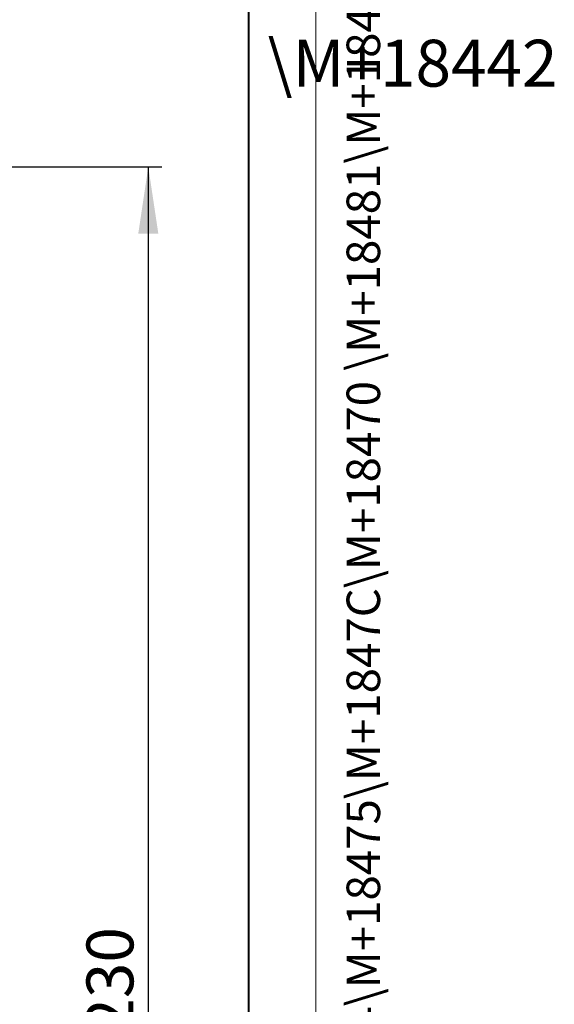
# Model space of a CAD drawing. Units: millimetres. Extents: x -59 to 2097, y -43 to 594.
# Drawn here: x 819 to 859, y 375 to 449 of the extents above; entities that cross this region are included whole.
import ezdxf

# ---------------------------------------------------------------- set-up
doc = ezdxf.new("R2010")
doc.units = ezdxf.units.MM
doc.layers.add('AM_4', color=3, linetype='Continuous')
doc.layers.add('TEXT', color=2, linetype='Continuous', lineweight=15)
doc.styles.add('SLDTEXTSTYLE0', font='GOST2304A.TTF')
doc.styles.add('SLDTEXTSTYLE3', font='GOST_A.TTF', dxfattribs={"bigfont": 'bigfont'})
doc.styles.add('SLDTEXTSTYLE5', font='GOST2304A.TTF', dxfattribs={"bigfont": 'bigfont'})
doc.styles.add('SLDTEXTSTYLE7', font='GOST2304A.TTF')
doc.dimstyles.new('SLDDIMSTYLE2', dxfattribs={"dimtxt": 3.5, "dimasz": 5, "dimexe": 0, "dimexo": 0.0625, "dimgap": 0.875, "dimtad": 2, "dimdec": 1, "dimlfac": 10, "dimrnd": 1e-09, "dimzin": 12, "dimdsep": 46, "dimtxsty": 'SLDTEXTSTYLE0', "dimsah": 1, "dimcen": 0.09, "dimadec": 0, "dimazin": 3, "dimtfac": 1, "dimtofl": 0, "dimtmove": 0, "dimatfit": 3, "dimfxl": 0, "dimfrac": 2, "dimtolj": 1, "dimtzin": 12, "dimarcsym": 0})

# ---------------------------------------------------------------- blocks, each defined once
blk = doc.blocks.new('Блок23_4')
at = {"layer": 'TEXT', "insert": (0.386, 4.029), "char_height": 3.5, "attachment_point": 1, "style": 'SLDTEXTSTYLE3'}
blk.add_mtext('\\M+18442', dxfattribs=at)
blk = doc.blocks.new('_D_8')
at = {"layer": 'AM_4'}
for p, q in [((768.797, 437.548), (829.491, 437.548)), ((828.491, 437.548), (828.491, 314.548)), ((768.797, 314.548), (829.491, 314.548))]:
    blk.add_line(p, q, dxfattribs=at)
for points in [[(828.491, 437.548), (827.741, 432.548), (829.241, 432.548)], [(828.491, 314.548), (829.241, 319.548), (827.741, 319.548)]]:
    blk.add_solid(points, dxfattribs=at)
at = {"layer": 'AM_4', "insert": (823.877, 370.188, -0.25), "char_height": 3.5, "attachment_point": 1, "rotation": 90, "style": 'SLDTEXTSTYLE7'}
blk.add_mtext('1230', dxfattribs=at)

msp = doc.modelspace()

# ---------------------------------------------------------------- linework, layer by layer
at = {"color": 7, "linetype": 'Continuous', "lineweight": 0}
msp.add_line((841, 594), (841, 0), dxfattribs=at)
at = {"color": 9, "linetype": 'Continuous', "lineweight": 40}
msp.add_line((836, 5), (836, 589), dxfattribs=at)

# ---------------------------------------------------------------- block references
at = {"color": 7, "linetype": 'Continuous'}
msp.add_blockref('Блок23_4', (837, 443), dxfattribs=at)

# ---------------------------------------------------------------- texts
at = {"layer": 'TEXT', "insert": (843.291, -0.498), "char_height": 2.5, "attachment_point": 1, "rotation": 90, "style": 'SLDTEXTSTYLE5'}
msp.add_mtext('\\M+18455\\M+18470\\M+1847A\\M+1847C: \\M+18452\\M+1844F.037.12-00-0 \\M+1844F\\M+18473\\M+18482\\M+18470\\M+18477\\M+18474\\M+18475\\M+1847E\\M+18479\\M+18475 PROFI-\\M+18444\\M+1847C\\M+18491 \\M+18480\\M+18484\\M+18474\\M+18475\\M+1847C\\M+18470 \\M+18481\\M+18482\\M+18480\\M+18474\\M+18470\\M+18477 ', dxfattribs=at)

# ---------------------------------------------------------------- dimensions: what is measured, and where the dimension line sits
at = {"layer": 'AM_4'}
dim = msp.add_linear_dim(base=(828.491, 314.548), p1=(768.797, 437.548), p2=(768.797, 314.548), angle=90, dimstyle='SLDDIMSTYLE2', dxfattribs=at)
dim.commit()
dim.dimension.update_dxf_attribs({"geometry": '_D_8', "text_midpoint": (828.491, 375.414), "dimtype": 160})

doc.saveas('drawing.dxf')
